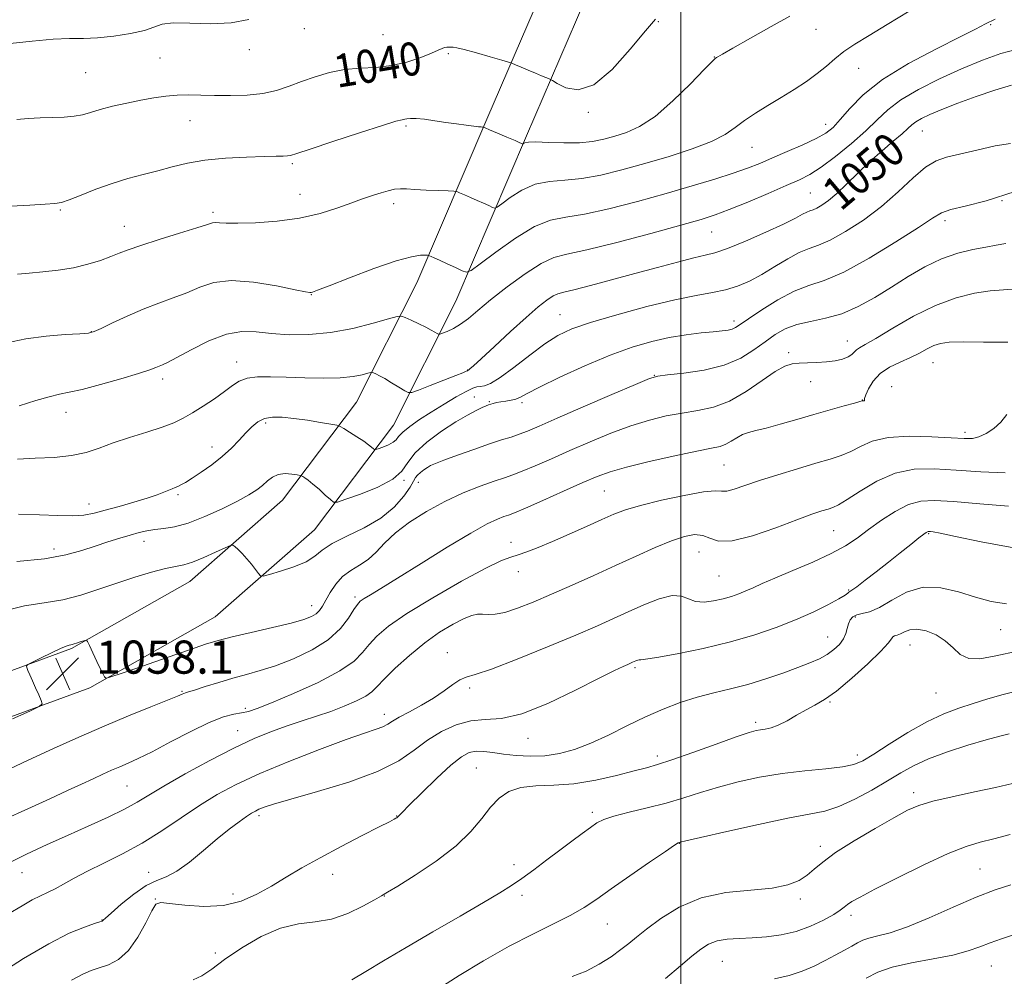
# Model space of a CAD drawing. Extents: x 2119800 to 2122700, y 297300 to 300200.
# Drawn here: x 2121340 to 2121578, y 298036 to 298267 of the extents above; entities that cross this region are included whole.
import ezdxf

# ---------------------------------------------------------------- set-up
doc = ezdxf.new("R2010")
doc.units = 0
doc.header["$MEASUREMENT"] = 0
for name, color, linetype, lineweight in [('BREAKLINE DTM HARD', 7, 'Continuous', 0), ('CONTOUR INDEX', 41, 'Continuous', 13), ('CONTOUR INDEX LABEL', 244, 'Continuous', 0), ('CONTOUR INTERMEDIATE', 44, 'Continuous', 0), ('GRID LINE', 7, 'Continuous', 0), ('SPOT ELEVATION', 7, 'Continuous', 0), ('SPOT ELEVATION DTM', 2, 'Continuous', 13)]:
    doc.layers.add(name, color=color, linetype=linetype, lineweight=lineweight)
doc.styles.add('Style-WORKING', font='WORKING.shx')

# ---------------------------------------------------------------- blocks, each defined once
blk = doc.blocks.new('SPOT')
at = {"layer": 'SPOT ELEVATION'}
for p, q in [((-3.91, -3.91), (3.82, 3.81)), ((-1.65, 3.77), (1.72, -3.93))]:
    blk.add_line(p, q, dxfattribs=at)

msp = doc.modelspace()

# ---------------------------------------------------------------- linework, layer by layer
at = {"layer": 'BREAKLINE DTM HARD'}
for points in [[(2121250.52, 298056.3, 1057.26), (2121268.89, 298074.29, 1057.15), (2121290.66, 298090.54, 1057.15), (2121319.78, 298103.29, 1057.66), (2121352.87, 298115.44, 1058.17), (2121381.45, 298131.61, 1056.86), (2121403.83, 298151.26, 1054.99), (2121421.7, 298174.93, 1051.07), (2121436.21, 298203.76, 1046.86), (2121453.12, 298243.35, 1041.75), (2121471.18, 298285.21, 1036.35)], [(2121257.8, 298048.87, 1057.26), (2121275.67, 298066.37, 1057.15), (2121295.92, 298081.49, 1057.15), (2121323.66, 298093.64, 1057.66), (2121357.25, 298105.97, 1058.17), (2121387.51, 298123.09, 1056.86), (2121411.49, 298144.15, 1054.99), (2121430.57, 298169.41, 1051.07), (2121445.65, 298199.38, 1046.86), (2121462.68, 298239.25, 1041.75), (2121480.86, 298281.39, 1036.35)]]:
    msp.add_polyline3d(points, dxfattribs=at)
at = {"layer": 'CONTOUR INDEX', "flags": 128}
for points, elevation in [([(2121493.844, 298267.485), (2121491.425, 298264.682), (2121487.781, 298260.204), (2121483.378, 298255.3), (2121478.957, 298251.639), (2121475.152, 298250.411), (2121472.172, 298250.913), (2121470.122, 298251.968), (2121469.012, 298252.636), (2121468.474, 298252.933), (2121468.049, 298253.113), (2121467.351, 298253.39), (2121466.297, 298253.815), (2121464.88, 298254.4), (2121463.156, 298255.127), (2121461.425, 298255.865), (2121460.05, 298256.454), (2121459.209, 298256.803), (2121458.353, 298257.091), (2121456.747, 298257.563), (2121453.939, 298258.378), (2121450.603, 298259.332), (2121447.693, 298260.131), (2121445.922, 298260.558), (2121445.04, 298260.697), (2121444.552, 298260.708), (2121444.054, 298260.716), (2121443.503, 298260.704), (2121442.943, 298260.621), (2121442.348, 298260.408), (2121441.416, 298259.986), (2121439.773, 298259.266), (2121437.166, 298258.229), (2121433.829, 298257.119), (2121430.115, 298256.249), (2121426.325, 298255.823), (2121422.545, 298255.613), (2121418.809, 298255.282), (2121415.157, 298254.575), (2121411.661, 298253.566), (2121408.401, 298252.407), (2121405.394, 298251.248), (2121402.391, 298250.229), (2121399.082, 298249.484), (2121395.273, 298249.105), (2121391.249, 298249.005), (2121387.413, 298249.056), (2121384.068, 298249.14), (2121381.117, 298249.179), (2121378.363, 298249.109), (2121375.619, 298248.876), (2121372.747, 298248.476), (2121369.618, 298247.913), (2121366.194, 298247.206), (2121362.785, 298246.425), (2121359.793, 298245.651), (2121357.476, 298244.959), (2121355.53, 298244.4), (2121353.511, 298244.018), (2121351.077, 298243.831), (2121348.293, 298243.751), (2121345.329, 298243.663), (2121342.365, 298243.483), (2121339.624, 298243.237)], 1040), ([(2121579.798, 298251.562), (2121575.787, 298250.357), (2121571.309, 298248.813), (2121566.851, 298247.159), (2121562.968, 298245.633), (2121560.082, 298244.418), (2121558.086, 298243.47), (2121556.741, 298242.688), (2121555.78, 298241.952), (2121554.807, 298241.058), (2121553.4, 298239.787), (2121551.256, 298237.974), (2121548.563, 298235.696), (2121545.627, 298233.087), (2121542.728, 298230.31), (2121540.018, 298227.628), (2121537.616, 298225.332), (2121535.62, 298223.646), (2121534.025, 298222.516), (2121532.8, 298221.823), (2121531.891, 298221.436), (2121531.147, 298221.181), (2121530.391, 298220.872), (2121529.39, 298220.332), (2121527.696, 298219.415), (2121524.803, 298217.982), (2121520.48, 298216.002), (2121515.58, 298213.876), (2121511.23, 298212.111), (2121508.198, 298211.055), (2121505.821, 298210.428), (2121503.077, 298209.792), (2121499.182, 298208.802), (2121494.305, 298207.497), (2121488.854, 298206.009), (2121483.274, 298204.483), (2121478.17, 298203.106), (2121474.183, 298202.079), (2121471.727, 298201.512), (2121470.296, 298201.144), (2121469.152, 298200.625), (2121467.653, 298199.632), (2121465.527, 298197.959), (2121462.596, 298195.432), (2121458.849, 298192.04), (2121454.959, 298188.444), (2121451.764, 298185.469), (2121449.886, 298183.729), (2121449.056, 298182.978), (2121448.788, 298182.756), (2121448.665, 298182.675), (2121448.566, 298182.623), (2121448.438, 298182.558), (2121448.168, 298182.422), (2121447.382, 298182.078), (2121445.645, 298181.374), (2121442.751, 298180.242), (2121439.425, 298178.957), (2121436.624, 298177.88), (2121435.02, 298177.305), (2121434.158, 298177.262), (2121433.3, 298177.713), (2121431.897, 298178.584), (2121430.16, 298179.649), (2121428.49, 298180.643), (2121427.21, 298181.36), (2121426.332, 298181.813), (2121425.788, 298182.072), (2121425.469, 298182.191), (2121425.105, 298182.163), (2121424.383, 298181.96), (2121423.022, 298181.59), (2121420.857, 298181.171), (2121417.753, 298180.854), (2121413.698, 298180.751), (2121409.159, 298180.815), (2121404.727, 298180.964), (2121400.89, 298181.101), (2121397.737, 298181.091), (2121395.258, 298180.787), (2121393.37, 298180.074), (2121391.698, 298178.966), (2121389.796, 298177.511), (2121387.357, 298175.787), (2121384.639, 298173.995), (2121382.044, 298172.368), (2121379.814, 298171.068), (2121377.566, 298169.976), (2121374.759, 298168.904), (2121371.051, 298167.707), (2121366.883, 298166.417), (2121362.895, 298165.111), (2121359.521, 298163.872), (2121356.381, 298162.81), (2121352.889, 298162.042), (2121348.66, 298161.631), (2121344.103, 298161.422), (2121339.827, 298161.206)], 1050), ([(2121578.946, 298189.462), (2121573.063, 298189.487), (2121568.119, 298189.547), (2121564.782, 298189.463), (2121562.65, 298189.17), (2121561.053, 298188.629), (2121559.419, 298187.824), (2121557.564, 298186.832), (2121555.403, 298185.751), (2121552.92, 298184.639), (2121550.384, 298183.399), (2121548.132, 298181.893), (2121546.437, 298180.068), (2121545.294, 298178.216), (2121544.633, 298176.714), (2121544.364, 298175.836), (2121544.326, 298175.456), (2121544.337, 298175.346), (2121544.26, 298175.314), (2121544.113, 298175.304), (2121543.959, 298175.296), (2121543.778, 298175.257), (2121543.224, 298175.099), (2121541.87, 298174.719), (2121539.413, 298174.045), (2121536.053, 298173.117), (2121532.118, 298172.004), (2121527.948, 298170.792), (2121523.957, 298169.636), (2121520.575, 298168.707), (2121518.102, 298168.107), (2121516.319, 298167.667), (2121514.877, 298167.148), (2121513.49, 298166.387), (2121512.125, 298165.526), (2121510.809, 298164.78), (2121509.438, 298164.283), (2121507.382, 298163.831), (2121503.877, 298163.137), (2121498.522, 298162.007), (2121492.367, 298160.632), (2121486.827, 298159.293), (2121482.879, 298158.171), (2121479.765, 298157.028), (2121476.295, 298155.523), (2121471.668, 298153.461), (2121466.66, 298151.233), (2121462.437, 298149.374), (2121459.839, 298148.271), (2121458.387, 298147.709), (2121457.27, 298147.324), (2121455.734, 298146.742), (2121453.223, 298145.556), (2121449.237, 298143.35), (2121443.576, 298139.929), (2121437.25, 298135.981), (2121431.569, 298132.417), (2121427.549, 298129.938), (2121425.019, 298128.412), (2121423.514, 298127.504), (2121422.587, 298126.864), (2121421.876, 298126.11), (2121421.041, 298124.848), (2121419.759, 298122.815), (2121417.778, 298120.267), (2121414.865, 298117.591), (2121410.931, 298115.122), (2121406.476, 298113.002), (2121402.146, 298111.321), (2121398.421, 298110.115), (2121395.104, 298109.192), (2121391.835, 298108.305), (2121388.394, 298107.282), (2121385.145, 298106.257), (2121382.593, 298105.437), (2121381.091, 298104.971), (2121380.371, 298104.758), (2121380.011, 298104.638), (2121379.56, 298104.441), (2121378.442, 298103.959), (2121376.049, 298102.975), (2121371.981, 298101.341), (2121366.658, 298099.186), (2121360.705, 298096.708), (2121354.64, 298094.074), (2121348.543, 298091.328), (2121342.386, 298088.483), (2121336.242, 298085.596)], 1060), ([(2121578.64, 298126.241), (2121574.889, 298126.834), (2121571.108, 298127.852), (2121567.01, 298129.141), (2121562.724, 298130.155), (2121558.483, 298130.255), (2121554.503, 298129.046), (2121550.938, 298127.128), (2121547.925, 298125.346), (2121545.561, 298124.336), (2121543.776, 298123.891), (2121542.461, 298123.592), (2121541.511, 298123.095), (2121540.858, 298122.36), (2121540.437, 298121.419), (2121540.163, 298120.308), (2121539.847, 298119.077), (2121539.277, 298117.78), (2121538.292, 298116.47), (2121536.934, 298115.205), (2121535.298, 298114.043), (2121533.424, 298113.009), (2121531.147, 298111.995), (2121528.25, 298110.861), (2121524.607, 298109.521), (2121520.466, 298108.102), (2121516.166, 298106.788), (2121511.982, 298105.702), (2121507.912, 298104.725), (2121503.889, 298103.677), (2121499.848, 298102.403), (2121495.718, 298100.845), (2121491.432, 298098.967), (2121486.971, 298096.791), (2121482.501, 298094.56), (2121478.241, 298092.575), (2121474.342, 298091.078), (2121470.705, 298090.085), (2121467.166, 298089.556), (2121463.622, 298089.435), (2121460.214, 298089.608), (2121457.141, 298089.95), (2121454.552, 298090.331), (2121452.395, 298090.615), (2121450.566, 298090.665), (2121448.903, 298090.314), (2121447.022, 298089.282), (2121444.485, 298087.256), (2121441.068, 298084.131), (2121437.422, 298080.621), (2121434.416, 298077.647), (2121432.69, 298075.896), (2121431.968, 298075.128), (2121431.742, 298074.873), (2121431.588, 298074.731), (2121431.401, 298074.6), (2121431.157, 298074.451), (2121430.732, 298074.209), (2121429.609, 298073.616), (2121427.172, 298072.367), (2121423.066, 298070.281), (2121417.982, 298067.663), (2121412.868, 298064.941), (2121408.466, 298062.457), (2121404.665, 298060.206), (2121401.146, 298058.096), (2121397.606, 298056.098), (2121393.817, 298054.436), (2121389.568, 298053.396), (2121384.817, 298053.154), (2121380.21, 298053.446), (2121376.558, 298053.9), (2121374.409, 298054.128), (2121373.235, 298053.691), (2121372.241, 298052.135), (2121370.79, 298049.241), (2121368.867, 298045.721), (2121366.618, 298042.522), (2121364.193, 298040.37), (2121361.779, 298039.102), (2121359.568, 298038.336), (2121357.632, 298037.693), (2121355.56, 298036.809), (2121352.821, 298035.324)], 1070), ([(2121579.531, 298070.578), (2121575.528, 298069.535), (2121572.219, 298068.706), (2121568.872, 298067.677), (2121564.545, 298065.948), (2121558.686, 298063.233), (2121552.306, 298060.094), (2121546.808, 298057.304), (2121543.245, 298055.448), (2121541.278, 298054.352), (2121540.222, 298053.651), (2121539.438, 298053.017), (2121538.468, 298052.264), (2121536.903, 298051.244), (2121534.453, 298049.881), (2121531.315, 298048.407), (2121527.805, 298047.129), (2121524.203, 298046.28), (2121520.643, 298045.802), (2121517.222, 298045.564), (2121514.037, 298045.43), (2121511.175, 298045.241), (2121508.723, 298044.834), (2121506.692, 298044.063), (2121504.793, 298042.848), (2121502.661, 298041.124), (2121499.934, 298038.816), (2121496.248, 298035.795)], 1080)]:
    msp.add_lwpolyline(points, dxfattribs=dict(at, elevation=elevation))
at = {"layer": 'CONTOUR INTERMEDIATE', "flags": 128}
for points, elevation in [([(2121575.859, 298267.486), (2121573.543, 298266.337), (2121571.115, 298265.076), (2121567.409, 298263.194), (2121561.692, 298260.336), (2121554.976, 298256.773), (2121548.707, 298252.931), (2121544.013, 298249.206), (2121540.758, 298245.881), (2121538.486, 298243.208), (2121536.73, 298241.329), (2121534.961, 298239.944), (2121532.637, 298238.642), (2121529.407, 298237.117), (2121525.691, 298235.478), (2121522.1, 298233.938), (2121519.039, 298232.643), (2121516.093, 298231.478), (2121512.643, 298230.259), (2121508.192, 298228.84), (2121502.744, 298227.209), (2121496.425, 298225.39), (2121489.48, 298223.453), (2121482.623, 298221.667), (2121476.688, 298220.347), (2121472.208, 298219.623), (2121468.522, 298218.894), (2121464.669, 298217.371), (2121460.021, 298214.573), (2121455.283, 298211.227), (2121451.49, 298208.365), (2121449.349, 298206.787), (2121448.239, 298206.354), (2121447.208, 298206.697), (2121445.55, 298207.466), (2121443.542, 298208.395), (2121441.705, 298209.241), (2121440.447, 298209.813), (2121439.71, 298210.141), (2121439.324, 298210.308), (2121439.106, 298210.39), (2121438.828, 298210.428), (2121438.253, 298210.453), (2121437.1, 298210.436), (2121434.921, 298210.093), (2121431.226, 298209.08), (2121425.854, 298207.217), (2121419.967, 298205), (2121415.055, 298203.089), (2121412.228, 298201.984), (2121411.054, 298201.533), (2121410.719, 298201.422), (2121410.418, 298201.416), (2121409.377, 298201.596), (2121406.833, 298202.123), (2121402.351, 298203.043), (2121396.821, 298203.956), (2121391.467, 298204.346), (2121387.214, 298203.854), (2121383.808, 298202.732), (2121380.7, 298201.385), (2121377.434, 298200.123), (2121373.927, 298198.868), (2121370.189, 298197.446), (2121366.312, 298195.771), (2121362.736, 298194.095), (2121359.982, 298192.755), (2121358.313, 298191.994), (2121356.956, 298191.659), (2121354.879, 298191.502), (2121351.341, 298191.298), (2121346.766, 298190.916), (2121341.868, 298190.25), (2121337.274, 298189.263)], 1046), ([(2121526.291, 298268.196), (2121521.789, 298265.72), (2121516.765, 298262.887), (2121512.514, 298260.462), (2121510.008, 298259.022), (2121508.91, 298258.382), (2121508.558, 298258.169), (2121508.298, 298257.969), (2121507.526, 298257.207), (2121505.651, 298255.271), (2121502.311, 298251.832), (2121498.083, 298247.703), (2121493.774, 298243.984), (2121490.029, 298241.511), (2121486.836, 298240.069), (2121484.02, 298239.18), (2121481.385, 298238.462), (2121478.642, 298237.905), (2121475.483, 298237.594), (2121471.768, 298237.569), (2121468.038, 298237.697), (2121465.001, 298237.801), (2121463.176, 298237.75), (2121462.326, 298237.596), (2121462.022, 298237.433), (2121461.896, 298237.34), (2121461.831, 298237.315), (2121461.77, 298237.335), (2121461.617, 298237.404), (2121461.11, 298237.626), (2121459.947, 298238.128), (2121457.984, 298238.971), (2121455.719, 298239.943), (2121453.808, 298240.763), (2121452.734, 298241.221), (2121452.287, 298241.391), (2121452.084, 298241.421), (2121451.775, 298241.437), (2121451.134, 298241.494), (2121449.973, 298241.625), (2121448.165, 298241.856), (2121445.852, 298242.171), (2121443.242, 298242.544), (2121440.556, 298242.941), (2121438.062, 298243.286), (2121436.043, 298243.495), (2121434.693, 298243.514), (2121433.86, 298243.413), (2121433.309, 298243.291), (2121432.688, 298243.174), (2121431.195, 298242.794), (2121427.912, 298241.808), (2121422.38, 298240.031), (2121415.96, 298237.922), (2121410.471, 298236.096), (2121407.258, 298235.018), (2121405.773, 298234.557), (2121404.993, 298234.427), (2121403.996, 298234.387), (2121402.259, 298234.357), (2121399.36, 298234.3), (2121395.083, 298234.172), (2121390.049, 298233.905), (2121385.09, 298233.425), (2121380.839, 298232.692), (2121377.151, 298231.791), (2121373.683, 298230.843), (2121370.15, 298229.924), (2121366.481, 298228.947), (2121362.662, 298227.784), (2121358.759, 298226.377), (2121355.153, 298224.957), (2121352.307, 298223.827), (2121350.442, 298223.202), (2121348.827, 298222.934), (2121346.493, 298222.784), (2121342.776, 298222.565), (2121338.244, 298222.292)], 1042), ([(2121555.136, 298269.427), (2121549.802, 298266.168), (2121545.442, 298263.547), (2121542.022, 298261.455), (2121539.329, 298259.64), (2121537.134, 298257.886), (2121535.115, 298256.12), (2121532.93, 298254.307), (2121530.318, 298252.423), (2121527.354, 298250.493), (2121524.195, 298248.558), (2121521.005, 298246.653), (2121517.981, 298244.799), (2121515.326, 298243.015), (2121513.088, 298241.304), (2121510.693, 298239.62), (2121507.408, 298237.901), (2121502.739, 298236.113), (2121497.135, 298234.316), (2121491.278, 298232.598), (2121485.745, 298231.05), (2121480.671, 298229.798), (2121476.085, 298228.97), (2121471.988, 298228.596), (2121468.28, 298228.295), (2121464.835, 298227.586), (2121461.599, 298226.162), (2121458.805, 298224.411), (2121456.756, 298222.899), (2121455.622, 298222.064), (2121455.035, 298221.835), (2121454.489, 298222.016), (2121453.583, 298222.435), (2121452.326, 298223.01), (2121450.826, 298223.684), (2121449.215, 298224.392), (2121447.715, 298225.042), (2121446.566, 298225.536), (2121445.869, 298225.807), (2121445.152, 298225.925), (2121443.799, 298225.989), (2121441.417, 298226.08), (2121438.503, 298226.203), (2121435.773, 298226.342), (2121433.76, 298226.469), (2121432.256, 298226.511), (2121430.869, 298226.384), (2121429.3, 298226.036), (2121427.626, 298225.546), (2121426.019, 298225.024), (2121424.545, 298224.535), (2121422.862, 298223.953), (2121420.519, 298223.104), (2121417.177, 298221.895), (2121412.919, 298220.553), (2121407.934, 298219.388), (2121402.504, 298218.639), (2121397.278, 298218.265), (2121392.996, 298218.158), (2121390.194, 298218.209), (2121388.584, 298218.313), (2121387.674, 298218.366), (2121386.932, 298218.261), (2121385.664, 298217.866), (2121383.137, 298217.048), (2121378.947, 298215.749), (2121374.007, 298214.226), (2121369.559, 298212.811), (2121366.504, 298211.748), (2121364.383, 298210.921), (2121362.393, 298210.126), (2121359.887, 298209.215), (2121356.839, 298208.273), (2121353.376, 298207.44), (2121349.656, 298206.826), (2121345.963, 298206.404), (2121342.61, 298206.116), (2121339.836, 298205.91)], 1044), ([(2121395.649, 298267.404), (2121391.376, 298266.577), (2121386.41, 298266.374), (2121381.454, 298266.519), (2121377.373, 298266.58), (2121374.715, 298266.229), (2121372.759, 298265.554), (2121370.469, 298264.744), (2121367.099, 298263.973), (2121363.079, 298263.346), (2121359.13, 298262.951), (2121355.734, 298262.824), (2121352.402, 298262.79), (2121348.406, 298262.622), (2121343.333, 298262.167), (2121338.027, 298261.562)], 1038), ([(2121580.921, 298260.142), (2121577.239, 298259.193), (2121572.777, 298257.593), (2121567.751, 298255.501), (2121562.437, 298253.081), (2121557.351, 298250.512), (2121553.074, 298247.978), (2121549.953, 298245.592), (2121547.42, 298243.176), (2121544.675, 298240.486), (2121541.167, 298237.399), (2121537.33, 298234.303), (2121533.848, 298231.709), (2121531.145, 298229.952), (2121528.626, 298228.653), (2121525.439, 298227.257), (2121521.039, 298225.376), (2121516.116, 298223.294), (2121511.669, 298221.465), (2121508.281, 298220.181), (2121504.888, 298219.1), (2121500.012, 298217.719), (2121492.752, 298215.719), (2121484.517, 298213.52), (2121477.291, 298211.723), (2121472.493, 298210.7), (2121469.282, 298209.888), (2121466.251, 298208.494), (2121462.358, 298205.972), (2121458.022, 298202.784), (2121454.026, 298199.639), (2121450.966, 298197.108), (2121448.674, 298195.201), (2121446.793, 298193.789), (2121445.053, 298192.757), (2121443.539, 298192.041), (2121442.424, 298191.594), (2121441.806, 298191.371), (2121441.48, 298191.351), (2121441.166, 298191.514), (2121440.62, 298191.847), (2121439.729, 298192.354), (2121438.418, 298193.043), (2121436.691, 298193.888), (2121434.888, 298194.741), (2121433.428, 298195.421), (2121432.514, 298195.764), (2121431.47, 298195.681), (2121429.399, 298195.102), (2121425.679, 298194.032), (2121420.766, 298192.79), (2121415.391, 298191.772), (2121410.184, 298191.281), (2121405.383, 298191.257), (2121401.129, 298191.545), (2121397.458, 298191.942), (2121393.999, 298192.047), (2121390.276, 298191.409), (2121386.019, 298189.769), (2121381.767, 298187.638), (2121378.263, 298185.723), (2121376.04, 298184.555), (2121374.799, 298183.98), (2121374.026, 298183.67), (2121373.199, 298183.329), (2121371.733, 298182.786), (2121369.031, 298181.904), (2121364.789, 298180.625), (2121359.873, 298179.222), (2121355.445, 298178.049), (2121352.324, 298177.343), (2121349.97, 298176.872), (2121347.504, 298176.287), (2121344.239, 298175.328), (2121340.256, 298174.095)], 1048), ([(2121579.579, 298237.454), (2121575.903, 298236.839), (2121571.451, 298235.856), (2121567.264, 298234.884), (2121564.099, 298234.15), (2121561.589, 298233.271), (2121559.086, 298231.713), (2121556.064, 298229.114), (2121552.484, 298225.797), (2121548.43, 298222.258), (2121544.054, 298218.95), (2121539.77, 298216.154), (2121536.062, 298214.104), (2121533.241, 298212.903), (2121530.931, 298212.11), (2121528.581, 298211.15), (2121525.781, 298209.607), (2121522.669, 298207.699), (2121519.522, 298205.801), (2121516.545, 298204.222), (2121513.67, 298202.998), (2121510.755, 298202.096), (2121507.593, 298201.436), (2121503.694, 298200.737), (2121498.501, 298199.671), (2121491.772, 298198.029), (2121484.547, 298196.077), (2121478.18, 298194.201), (2121473.635, 298192.647), (2121470.297, 298191.092), (2121467.16, 298189.073), (2121463.493, 298186.325), (2121459.673, 298183.367), (2121456.356, 298180.918), (2121454.032, 298179.51), (2121452.54, 298178.926), (2121451.553, 298178.764), (2121450.737, 298178.652), (2121449.725, 298178.332), (2121448.142, 298177.579), (2121445.742, 298176.244), (2121442.804, 298174.497), (2121439.735, 298172.587), (2121436.906, 298170.737), (2121434.542, 298169.073), (2121432.829, 298167.696), (2121431.846, 298166.669), (2121431.233, 298165.901), (2121430.519, 298165.263), (2121429.377, 298164.659), (2121428.052, 298164.123), (2121426.932, 298163.725), (2121426.295, 298163.519), (2121425.987, 298163.512), (2121425.74, 298163.698), (2121425.317, 298164.078), (2121424.576, 298164.677), (2121423.401, 298165.525), (2121421.768, 298166.606), (2121420.019, 298167.719), (2121418.588, 298168.613), (2121417.722, 298169.119), (2121416.925, 298169.387), (2121415.511, 298169.647), (2121413.015, 298170.069), (2121409.833, 298170.577), (2121406.579, 298171.037), (2121403.754, 298171.322), (2121401.405, 298171.333), (2121399.467, 298170.978), (2121397.854, 298170.193), (2121396.409, 298169.018), (2121394.956, 298167.517), (2121393.335, 298165.761), (2121391.457, 298163.834), (2121389.253, 298161.826), (2121386.725, 298159.839), (2121384.171, 298158.029), (2121381.961, 298156.568), (2121380.37, 298155.573), (2121379.29, 298154.957), (2121378.513, 298154.581), (2121377.848, 298154.313), (2121377.157, 298154.054), (2121376.318, 298153.715), (2121375.186, 298153.221), (2121373.546, 298152.561), (2121371.161, 298151.743), (2121367.936, 298150.789), (2121364.342, 298149.799), (2121360.991, 298148.892), (2121358.294, 298148.173), (2121355.859, 298147.693), (2121353.093, 298147.492), (2121349.52, 298147.57), (2121345.143, 298147.775), (2121340.084, 298147.913)], 1052), ([(2121580.711, 298225.866), (2121573.723, 298223.586), (2121568.621, 298222.302), (2121565.151, 298221.514), (2121562.884, 298220.722), (2121560.707, 298219.433), (2121557.331, 298217.156), (2121551.92, 298213.654), (2121545.444, 298209.716), (2121539.324, 298206.385), (2121534.612, 298204.383), (2121530.877, 298203.15), (2121527.321, 298201.804), (2121523.389, 298199.717), (2121519.502, 298197.274), (2121516.327, 298195.113), (2121514.329, 298193.722), (2121513.181, 298192.979), (2121512.354, 298192.612), (2121511.369, 298192.383), (2121509.938, 298192.193), (2121507.819, 298191.978), (2121504.855, 298191.675), (2121501.226, 298191.224), (2121497.196, 298190.564), (2121492.939, 298189.619), (2121488.268, 298188.25), (2121482.907, 298186.299), (2121476.8, 298183.73), (2121470.777, 298180.982), (2121465.892, 298178.619), (2121462.884, 298177.064), (2121461.246, 298176.184), (2121460.161, 298175.712), (2121458.975, 298175.413), (2121457.693, 298175.201), (2121456.485, 298175.024), (2121455.486, 298174.843), (2121454.695, 298174.659), (2121454.076, 298174.487), (2121453.561, 298174.32), (2121452.952, 298174.079), (2121452.019, 298173.663), (2121450.557, 298172.966), (2121448.463, 298171.855), (2121445.658, 298170.193), (2121442.195, 298167.923), (2121438.669, 298165.313), (2121435.806, 298162.711), (2121434.034, 298160.39), (2121432.589, 298158.308), (2121430.409, 298156.346), (2121426.812, 298154.442), (2121422.638, 298152.754), (2121419.108, 298151.498), (2121417.103, 298150.849), (2121416.13, 298150.828), (2121415.354, 298151.415), (2121414.139, 298152.539), (2121412.628, 298153.912), (2121411.164, 298155.19), (2121410.022, 298156.106), (2121409.222, 298156.68), (2121408.716, 298157.006), (2121408.416, 298157.175), (2121408.059, 298157.28), (2121407.337, 298157.41), (2121406.051, 298157.604), (2121404.427, 298157.707), (2121402.796, 298157.511), (2121401.408, 298156.876), (2121400.187, 298155.923), (2121398.971, 298154.838), (2121397.573, 298153.749), (2121395.683, 298152.546), (2121392.96, 298151.057), (2121389.236, 298149.209), (2121385.025, 298147.312), (2121381.013, 298145.772), (2121377.735, 298144.879), (2121375.128, 298144.458), (2121372.981, 298144.215), (2121371.077, 298143.904), (2121369.179, 298143.461), (2121367.046, 298142.87), (2121364.499, 298142.12), (2121361.622, 298141.227), (2121358.562, 298140.213), (2121355.34, 298139.12), (2121351.468, 298138.06), (2121346.332, 298137.164), (2121339.647, 298136.509)], 1054), ([(2121578.437, 298213.304), (2121576.138, 298212.897), (2121573.58, 298212.434), (2121570.447, 298211.828), (2121566.832, 298210.927), (2121562.932, 298209.563), (2121558.917, 298207.634), (2121554.859, 298205.295), (2121550.804, 298202.764), (2121546.79, 298200.265), (2121542.812, 298198.032), (2121538.857, 298196.302), (2121534.947, 298195.211), (2121531.246, 298194.486), (2121527.953, 298193.751), (2121525.188, 298192.7), (2121522.74, 298191.295), (2121520.318, 298189.569), (2121517.636, 298187.594), (2121514.425, 298185.615), (2121510.421, 298183.918), (2121505.574, 298182.721), (2121500.687, 298181.969), (2121496.776, 298181.537), (2121494.412, 298181.238), (2121492.39, 298180.64), (2121489.059, 298179.25), (2121483.339, 298176.783), (2121476.436, 298173.797), (2121470.128, 298171.059), (2121465.763, 298169.159), (2121462.973, 298167.972), (2121460.961, 298167.196), (2121459.01, 298166.548), (2121456.715, 298165.83), (2121453.753, 298164.866), (2121449.989, 298163.56), (2121446.053, 298162.143), (2121442.764, 298160.929), (2121440.713, 298160.142), (2121439.576, 298159.642), (2121438.799, 298159.202), (2121437.95, 298158.645), (2121437.085, 298158.002), (2121436.382, 298157.358), (2121435.93, 298156.728), (2121435.463, 298155.858), (2121434.626, 298154.424), (2121433.109, 298152.23), (2121430.785, 298149.587), (2121427.574, 298146.928), (2121423.541, 298144.603), (2121419.344, 298142.608), (2121415.788, 298140.852), (2121413.401, 298139.255), (2121411.597, 298137.787), (2121409.512, 298136.429), (2121406.568, 298135.182), (2121403.332, 298134.126), (2121400.653, 298133.362), (2121399.145, 298132.977), (2121398.455, 298133.024), (2121397.993, 298133.542), (2121397.284, 298134.528), (2121396.324, 298135.806), (2121395.224, 298137.155), (2121394.1, 298138.381), (2121393.089, 298139.387), (2121392.33, 298140.102), (2121391.85, 298140.454), (2121391.23, 298140.374), (2121389.939, 298139.793), (2121387.644, 298138.717), (2121384.809, 298137.447), (2121382.094, 298136.356), (2121379.949, 298135.704), (2121377.966, 298135.279), (2121375.526, 298134.753), (2121372.175, 298133.87), (2121368.134, 298132.668), (2121363.789, 298131.256), (2121359.452, 298129.759), (2121355.133, 298128.356), (2121350.769, 298127.244), (2121346.278, 298126.504), (2121341.516, 298125.756), (2121336.324, 298124.506)], 1056), ([(2121581.09, 298202.332), (2121577.907, 298202.083), (2121574.684, 298201.818), (2121570.879, 298201.257), (2121566.451, 298200.172), (2121561.485, 298198.343), (2121556.173, 298195.708), (2121551.125, 298192.813), (2121547.056, 298190.357), (2121544.477, 298188.853), (2121543.082, 298188.069), (2121542.363, 298187.583), (2121541.854, 298187.057), (2121541.276, 298186.474), (2121540.392, 298185.898), (2121539.027, 298185.388), (2121537.237, 298184.975), (2121535.134, 298184.685), (2121532.85, 298184.527), (2121530.585, 298184.453), (2121528.553, 298184.397), (2121526.853, 298184.247), (2121525.1, 298183.697), (2121522.79, 298182.393), (2121519.578, 298180.159), (2121515.741, 298177.531), (2121511.711, 298175.222), (2121507.831, 298173.761), (2121504.075, 298172.932), (2121500.326, 298172.337), (2121496.467, 298171.623), (2121492.379, 298170.636), (2121487.943, 298169.272), (2121483.109, 298167.477), (2121478.101, 298165.412), (2121473.211, 298163.291), (2121468.715, 298161.31), (2121464.816, 298159.602), (2121461.699, 298158.285), (2121459.403, 298157.401), (2121457.377, 298156.707), (2121454.926, 298155.882), (2121451.534, 298154.666), (2121447.416, 298153.025), (2121442.965, 298150.984), (2121438.56, 298148.593), (2121434.504, 298146.005), (2121431.08, 298143.399), (2121428.463, 298140.944), (2121426.383, 298138.758), (2121424.455, 298136.951), (2121422.393, 298135.555), (2121420.288, 298134.309), (2121418.326, 298132.875), (2121416.659, 298131.032), (2121415.303, 298129.009), (2121414.238, 298127.15), (2121413.422, 298125.72), (2121412.702, 298124.667), (2121411.905, 298123.862), (2121410.801, 298123.175), (2121408.958, 298122.472), (2121405.892, 298121.617), (2121401.383, 298120.532), (2121396.269, 298119.354), (2121391.654, 298118.275), (2121388.252, 298117.399), (2121385.233, 298116.478), (2121381.378, 298115.174), (2121375.929, 298113.296), (2121369.973, 298111.237), (2121365.057, 298109.535), (2121362.322, 298108.597), (2121361.282, 298108.296), (2121361.046, 298108.376), (2121360.857, 298108.659), (2121360.498, 298109.288), (2121359.886, 298110.487), (2121358.994, 298112.346), (2121358.019, 298114.428), (2121357.214, 298116.165), (2121356.749, 298117.126), (2121356.461, 298117.446), (2121356.102, 298117.397), (2121355.495, 298117.217), (2121354.745, 298116.991), (2121354.027, 298116.768), (2121353.475, 298116.588), (2121353.058, 298116.455), (2121352.705, 298116.365), (2121352.302, 298116.281), (2121351.57, 298116.044), (2121350.189, 298115.461), (2121348.005, 298114.433), (2121345.538, 298113.227), (2121343.474, 298112.203), (2121342.332, 298111.611), (2121341.964, 298111.261), (2121342.056, 298110.854), (2121342.345, 298110.14), (2121342.791, 298109.073), (2121343.404, 298107.657), (2121344.169, 298105.955), (2121344.946, 298104.257), (2121345.567, 298102.912), (2121345.788, 298102.117), (2121345.065, 298101.457), (2121342.778, 298100.368), (2121338.636, 298098.482)], 1058), ([(2121578.683, 298172.006), (2121577.243, 298170.17), (2121575.532, 298168.6), (2121573.688, 298167.393), (2121571.942, 298166.592), (2121570.366, 298166.215), (2121568.383, 298166.174), (2121565.258, 298166.353), (2121560.564, 298166.616), (2121555.116, 298166.723), (2121550.038, 298166.413), (2121546.184, 298165.524), (2121543.332, 298164.295), (2121540.988, 298163.068), (2121538.679, 298162.086), (2121536.001, 298161.209), (2121532.57, 298160.201), (2121528.187, 298158.899), (2121523.403, 298157.435), (2121518.956, 298156.013), (2121515.437, 298154.82), (2121512.856, 298153.955), (2121511.077, 298153.5), (2121509.826, 298153.457), (2121508.277, 298153.511), (2121505.465, 298153.269), (2121500.812, 298152.457), (2121495.281, 298151.274), (2121490.22, 298150.038), (2121486.592, 298148.972), (2121483.817, 298147.92), (2121480.928, 298146.631), (2121477.221, 298144.947), (2121473.04, 298143.069), (2121468.991, 298141.289), (2121465.569, 298139.847), (2121462.823, 298138.775), (2121460.691, 298138.051), (2121458.945, 298137.549), (2121456.705, 298136.717), (2121452.927, 298134.899), (2121447.008, 298131.694), (2121440.108, 298127.728), (2121433.828, 298123.882), (2121429.399, 298120.839), (2121426.565, 298118.474), (2121424.698, 298116.463), (2121423.135, 298114.509), (2121421.067, 298112.421), (2121417.647, 298110.035), (2121412.414, 298107.295), (2121406.438, 298104.574), (2121401.176, 298102.352), (2121397.701, 298100.976), (2121395.564, 298100.264), (2121393.934, 298099.905), (2121392.069, 298099.576), (2121389.572, 298098.933), (2121386.133, 298097.624), (2121381.637, 298095.457), (2121376.745, 298092.891), (2121372.311, 298090.545), (2121368.976, 298088.888), (2121366.515, 298087.777), (2121364.492, 298086.92), (2121362.519, 298086.062), (2121360.418, 298085.112), (2121358.064, 298084.019), (2121355.307, 298082.723), (2121351.905, 298081.136), (2121347.592, 298079.161), (2121342.28, 298076.768), (2121336.592, 298074.194)], 1062), ([(2121578.303, 298157.903), (2121572.39, 298158.153), (2121566.492, 298158.57), (2121561.164, 298158.88), (2121556.327, 298158.741), (2121551.747, 298157.797), (2121547.295, 298155.87), (2121543.277, 298153.502), (2121540.107, 298151.417), (2121538.038, 298150.155), (2121536.687, 298149.524), (2121535.512, 298149.15), (2121533.985, 298148.684), (2121531.634, 298147.892), (2121528, 298146.563), (2121522.908, 298144.643), (2121517.301, 298142.702), (2121512.404, 298141.462), (2121509.111, 298141.41), (2121506.989, 298142.087), (2121505.277, 298142.797), (2121503.315, 298142.966), (2121500.84, 298142.502), (2121497.692, 298141.438), (2121493.771, 298139.825), (2121489.21, 298137.798), (2121484.2, 298135.511), (2121478.947, 298133.117), (2121473.709, 298130.754), (2121468.759, 298128.559), (2121464.335, 298126.662), (2121460.551, 298125.17), (2121457.488, 298124.183), (2121455.178, 298123.746), (2121453.457, 298123.683), (2121452.112, 298123.761), (2121450.909, 298123.758), (2121449.53, 298123.477), (2121447.639, 298122.733), (2121444.996, 298121.375), (2121441.746, 298119.399), (2121438.134, 298116.837), (2121434.431, 298113.799), (2121431.03, 298110.712), (2121428.354, 298108.079), (2121426.639, 298106.258), (2121425.379, 298105.012), (2121423.887, 298103.957), (2121421.631, 298102.789), (2121418.727, 298101.529), (2121415.449, 298100.28), (2121412.029, 298099.112), (2121408.514, 298097.974), (2121404.91, 298096.782), (2121401.162, 298095.431), (2121396.99, 298093.715), (2121392.056, 298091.404), (2121386.24, 298088.404), (2121380.294, 298085.158), (2121375.189, 298082.243), (2121371.563, 298080.067), (2121368.735, 298078.364), (2121365.693, 298076.696), (2121361.673, 298074.73), (2121356.917, 298072.537), (2121351.913, 298070.291), (2121347.011, 298068.095), (2121342.001, 298065.767), (2121336.535, 298063.059)], 1064), ([(2121579.097, 298149.839), (2121572.146, 298150.438), (2121565.852, 298150.939), (2121561.263, 298151.228), (2121557.912, 298151.081), (2121554.951, 298150.248), (2121551.731, 298148.591), (2121548.391, 298146.423), (2121545.268, 298144.169), (2121542.54, 298142.151), (2121539.759, 298140.284), (2121536.314, 298138.377), (2121531.849, 298136.315), (2121527.014, 298134.269), (2121522.707, 298132.482), (2121519.599, 298131.135), (2121517.431, 298130.145), (2121515.711, 298129.368), (2121514.019, 298128.681), (2121512.199, 298128.052), (2121510.166, 298127.47), (2121507.893, 298126.96), (2121505.589, 298126.679), (2121503.522, 298126.82), (2121501.828, 298127.444), (2121500.117, 298128.11), (2121497.869, 298128.244), (2121494.733, 298127.445), (2121491.039, 298125.982), (2121487.289, 298124.294), (2121483.761, 298122.688), (2121479.832, 298120.947), (2121474.654, 298118.722), (2121467.79, 298115.844), (2121460.443, 298112.851), (2121454.228, 298110.464), (2121450.316, 298109.171), (2121448.119, 298108.542), (2121446.604, 298107.917), (2121444.906, 298106.786), (2121442.816, 298105.231), (2121440.287, 298103.483), (2121437.364, 298101.755), (2121434.44, 298100.177), (2121431.998, 298098.862), (2121430.36, 298097.883), (2121429.203, 298097.158), (2121428.048, 298096.568), (2121426.391, 298095.956), (2121423.641, 298095.031), (2121419.188, 298093.466), (2121412.747, 298091.067), (2121405.336, 298088.171), (2121398.3, 298085.248), (2121392.644, 298082.638), (2121388.028, 298080.174), (2121383.771, 298077.556), (2121379.326, 298074.587), (2121374.666, 298071.463), (2121369.899, 298068.483), (2121365.158, 298065.879), (2121360.683, 298063.641), (2121356.742, 298061.693), (2121353.532, 298059.983), (2121350.963, 298058.534), (2121348.874, 298057.389), (2121347.088, 298056.539), (2121345.347, 298055.756), (2121343.378, 298054.759), (2121340.906, 298053.311), (2121337.647, 298051.344)], 1066), ([(2121580.406, 298139.753), (2121572.53, 298141.2), (2121566.267, 298142.541), (2121562.568, 298143.324), (2121560.88, 298143.638), (2121560.269, 298143.712), (2121559.949, 298143.732), (2121559.715, 298143.722), (2121559.508, 298143.664), (2121559.233, 298143.508), (2121558.648, 298143.077), (2121557.474, 298142.16), (2121555.524, 298140.618), (2121552.972, 298138.598), (2121550.085, 298136.319), (2121547.141, 298134.01), (2121544.48, 298131.941), (2121542.452, 298130.391), (2121541.294, 298129.544), (2121540.781, 298129.196), (2121540.57, 298129.045), (2121540.313, 298128.817), (2121539.622, 298128.331), (2121538.102, 298127.433), (2121535.473, 298126.031), (2121531.906, 298124.275), (2121527.688, 298122.376), (2121523.031, 298120.513), (2121517.841, 298118.733), (2121511.95, 298117.051), (2121505.405, 298115.501), (2121499.111, 298114.203), (2121494.189, 298113.301), (2121491.428, 298112.876), (2121490.291, 298112.767), (2121489.905, 298112.756), (2121489.557, 298112.667), (2121489.147, 298112.505), (2121488.73, 298112.317), (2121488.332, 298112.136), (2121487.855, 298111.926), (2121487.17, 298111.633), (2121486.061, 298111.151), (2121483.966, 298110.16), (2121480.237, 298108.284), (2121474.551, 298105.375), (2121467.9, 298102.185), (2121461.603, 298099.692), (2121456.653, 298098.571), (2121452.756, 298098.285), (2121449.288, 298097.996), (2121445.763, 298097.034), (2121442.221, 298095.414), (2121438.836, 298093.319), (2121435.609, 298090.921), (2121431.859, 298088.349), (2121426.732, 298085.722), (2121419.793, 298083.173), (2121412.268, 298080.889), (2121405.802, 298079.072), (2121401.627, 298077.856), (2121399.338, 298077.109), (2121398.121, 298076.628), (2121397.247, 298076.217), (2121396.339, 298075.69), (2121395.106, 298074.865), (2121393.314, 298073.587), (2121390.952, 298071.8), (2121388.068, 298069.474), (2121384.763, 298066.679), (2121381.369, 298063.883), (2121378.276, 298061.655), (2121375.731, 298060.348), (2121373.422, 298059.441), (2121370.896, 298058.198), (2121367.882, 298056.122), (2121364.838, 298053.68), (2121362.4, 298051.581), (2121361.032, 298050.357), (2121360.494, 298049.844), (2121360.367, 298049.703), (2121360.241, 298049.628), (2121359.72, 298049.448), (2121358.411, 298049.027), (2121355.98, 298048.2), (2121352.312, 298046.686), (2121347.352, 298044.176), (2121341.232, 298040.56), (2121334.84, 298036.522)], 1068), ([(2121581.23, 298114.839), (2121576.003, 298113.716), (2121572.207, 298113.004), (2121569.477, 298113.04), (2121567.44, 298114.027), (2121565.696, 298115.621), (2121563.84, 298117.341), (2121561.593, 298118.771), (2121559.191, 298119.748), (2121556.997, 298120.171), (2121555.291, 298120.01), (2121554.016, 298119.512), (2121553.034, 298118.993), (2121552.23, 298118.687), (2121551.597, 298118.507), (2121551.153, 298118.283), (2121550.811, 298117.816), (2121550.064, 298116.779), (2121548.301, 298114.816), (2121545.16, 298111.771), (2121541.281, 298108.283), (2121537.556, 298105.194), (2121534.653, 298103.12), (2121532.357, 298101.771), (2121530.227, 298100.634), (2121527.939, 298099.328), (2121525.616, 298097.996), (2121523.495, 298096.913), (2121521.76, 298096.279), (2121520.371, 298095.983), (2121519.236, 298095.838), (2121518.149, 298095.646), (2121516.452, 298095.155), (2121513.373, 298094.102), (2121508.499, 298092.358), (2121502.852, 298090.329), (2121497.812, 298088.557), (2121494.335, 298087.422), (2121491.679, 298086.672), (2121488.682, 298085.892), (2121484.481, 298084.801), (2121479.427, 298083.636), (2121474.174, 298082.765), (2121469.287, 298082.421), (2121464.969, 298082.291), (2121461.336, 298081.926), (2121458.44, 298080.96), (2121456.082, 298079.357), (2121454.002, 298077.164), (2121451.898, 298074.438), (2121449.305, 298071.273), (2121445.721, 298067.77), (2121440.923, 298064.102), (2121435.831, 298060.71), (2121431.647, 298058.105), (2121429.182, 298056.598), (2121427.677, 298055.704), (2121425.98, 298054.737), (2121423.215, 298053.219), (2121419.602, 298051.498), (2121415.637, 298050.131), (2121411.695, 298049.459), (2121407.675, 298048.973), (2121403.352, 298047.948), (2121398.633, 298045.883), (2121393.944, 298043.158), (2121389.837, 298040.374), (2121386.706, 298038.051), (2121384.301, 298036.382), (2121382.209, 298035.478)], 1072), ([(2121582.094, 298105.432), (2121577.807, 298104.393), (2121574.068, 298103.309), (2121570.598, 298102.212), (2121567.133, 298101.085), (2121563.456, 298099.7), (2121559.364, 298097.781), (2121554.802, 298095.196), (2121550.303, 298092.395), (2121546.55, 298089.97), (2121543.947, 298088.368), (2121541.774, 298087.44), (2121539.035, 298086.886), (2121534.991, 298086.439), (2121529.943, 298085.944), (2121524.45, 298085.28), (2121519.005, 298084.357), (2121513.825, 298083.225), (2121509.056, 298081.969), (2121504.764, 298080.668), (2121500.679, 298079.373), (2121496.449, 298078.126), (2121491.886, 298076.967), (2121487.466, 298075.92), (2121483.831, 298075.004), (2121481.404, 298074.203), (2121479.736, 298073.356), (2121478.16, 298072.265), (2121476.137, 298070.779), (2121473.634, 298068.921), (2121470.749, 298066.76), (2121467.608, 298064.395), (2121464.462, 298062.042), (2121461.595, 298059.948), (2121459.099, 298058.229), (2121456.301, 298056.469), (2121452.342, 298054.122), (2121446.683, 298050.833), (2121440.084, 298047.008), (2121433.629, 298043.243), (2121428.202, 298040.031), (2121423.889, 298037.445), (2121420.577, 298035.454)], 1074), ([(2121579.292, 298094.837), (2121576.997, 298094.291), (2121573.68, 298093.403), (2121569.242, 298092.093), (2121564.328, 298090.5), (2121559.773, 298088.812), (2121556.16, 298087.162), (2121553.079, 298085.447), (2121549.869, 298083.505), (2121546.066, 298081.27), (2121541.981, 298079.058), (2121538.119, 298077.28), (2121534.723, 298076.194), (2121530.988, 298075.436), (2121525.847, 298074.488), (2121518.731, 298072.998), (2121511.056, 298071.286), (2121504.739, 298069.836), (2121501.194, 298069.013), (2121499.827, 298068.69), (2121499.543, 298068.618), (2121499.321, 298068.513), (2121498.442, 298067.952), (2121496.26, 298066.477), (2121492.416, 298063.828), (2121487.701, 298060.551), (2121483.194, 298057.389), (2121479.665, 298054.9), (2121476.653, 298052.903), (2121473.392, 298051.03), (2121469.266, 298048.954), (2121464.271, 298046.503), (2121458.555, 298043.547), (2121452.373, 298040.064), (2121446.423, 298036.48), (2121441.51, 298033.331)], 1076), ([(2121580.073, 298082.867), (2121575.976, 298081.914), (2121570.859, 298080.817), (2121565.471, 298079.66), (2121560.791, 298078.567), (2121557.449, 298077.574), (2121554.689, 298076.381), (2121551.407, 298074.603), (2121546.867, 298072.01), (2121541.805, 298069.008), (2121537.326, 298066.157), (2121534.239, 298063.894), (2121532.178, 298062.145), (2121530.479, 298060.711), (2121528.521, 298059.441), (2121525.844, 298058.378), (2121522.024, 298057.614), (2121516.842, 298057.139), (2121510.874, 298056.531), (2121504.894, 298055.264), (2121499.57, 298053.015), (2121495.133, 298050.255), (2121491.703, 298047.657), (2121489.286, 298045.714), (2121487.416, 298044.205), (2121485.514, 298042.733), (2121483.119, 298041.009), (2121480.262, 298039.187), (2121477.094, 298037.534), (2121473.753, 298036.234)], 1078), ([(2121579.666, 298058.392), (2121575.858, 298057.144), (2121571.26, 298055.374), (2121565.754, 298052.986), (2121559.961, 298050.413), (2121554.682, 298048.223), (2121550.552, 298046.829), (2121547.523, 298046.048), (2121545.383, 298045.544), (2121543.885, 298045.027), (2121542.656, 298044.395), (2121541.292, 298043.595), (2121539.479, 298042.59), (2121537.266, 298041.414), (2121534.794, 298040.121), (2121532.161, 298038.78), (2121529.302, 298037.515), (2121526.111, 298036.467), (2121522.583, 298035.713)], 1082), ([(2121580.324, 298046.318), (2121577.37, 298045.311), (2121574.673, 298044.38), (2121572.148, 298043.412), (2121569.334, 298042.416), (2121565.676, 298041.431), (2121560.875, 298040.479), (2121555.656, 298039.516), (2121551, 298038.478), (2121547.569, 298037.293), (2121544.754, 298035.847)], 1084)]:
    msp.add_lwpolyline(points, dxfattribs=dict(at, elevation=elevation))
at = {"layer": 'GRID LINE', "flags": 128}
msp.add_lwpolyline([(2121500, 297500), (2121500, 300000)], dxfattribs=at)
at = {"layer": 'SPOT ELEVATION DTM'}
for p in [(2121409.07, 298265.2, 1038.55), (2121494.55, 298266.89, 1040.25), (2121574.75, 298266.1, 1046.15), (2121428.06, 298263.69, 1038.65), (2121532.64, 298264.99, 1042.85), (2121374.19, 298258.07, 1038.85), (2121395.78, 298260.12, 1038.45), (2121443.87, 298259.13, 1040.25), (2121508.04, 298258.33, 1041.95), (2121542.92, 298255.62, 1044.85), (2121356.29, 298254.58, 1038.95), (2121477.67, 298244.94, 1040.25), (2121381.45, 298242.94, 1040.85), (2121433.63, 298241.64, 1042.25), (2121534.93, 298242.04, 1045.35), (2121558.3, 298240.44, 1050.85), (2121517.13, 298236.48, 1044.85), (2121406.15, 298232.54, 1042.25), (2121408.01, 298225.14, 1043.25), (2121531.25, 298225.49, 1049.05), (2121430.68, 298222.94, 1044.45), (2121577.5, 298223.62, 1054), (2121350.19, 298221.38, 1042.15), (2121387.01, 298220.82, 1043.65), (2121563.77, 298218.82, 1054.45), (2121365.62, 298217.47, 1043.25), (2121507.39, 298216.07, 1048.85), (2121410.73, 298200.95, 1046.05), (2121470.82, 298196.1, 1051.15), (2121512.81, 298194.57, 1053.55), (2121357.62, 298191.97, 1045.95), (2121540.21, 298189.74, 1057.25), (2121526.04, 298186.93, 1057.65), (2121392.74, 298184.63, 1049.35), (2121560.87, 298184.5, 1060.85), (2121448.53, 298182.74, 1049.95), (2121374.89, 298180.57, 1048.45), (2121493.62, 298181.46, 1055.95), (2121531.29, 298179.89, 1058.65), (2121550.88, 298178.68, 1061.45), (2121450.14, 298176.23, 1053.15), (2121453.77, 298175.12, 1053.85), (2121461.6, 298174.88, 1054.35), (2121543.78, 298175.52, 1059.95), (2121351.5, 298172.48, 1048.65), (2121399.77, 298169.95, 1052.35), (2121568.61, 298167.69, 1061.6), (2121386.81, 298164.11, 1051.35), (2121510.38, 298159.82, 1060.95), (2121433.15, 298156.12, 1054.05), (2121436.57, 298155.63, 1056.65), (2121481.48, 298153.5, 1060.95), (2121378.61, 298152.59, 1052.25), (2121357.09, 298150.37, 1051.35), (2121536.91, 298143.9, 1064.95), (2121559.85, 298143.17, 1068.15), (2121348.66, 298139.53, 1053.45), (2121370.38, 298141.34, 1054.65), (2121458.97, 298141.12, 1061.45), (2121504.38, 298138.8, 1064.95), (2121460.76, 298134, 1062.55), (2121509.23, 298132.94, 1064.95), (2121540.53, 298129.59, 1067.85), (2121421.31, 298127.91, 1059.65), (2121410.88, 298125.79, 1057.35), (2121542.15, 298123.09, 1070.35), (2121535.4, 298118.25, 1069.15), (2121577.2, 298120.01, 1070.85), (2121555.32, 298116.29, 1072.85), (2121443.59, 298114.49, 1065.35), (2121488.91, 298110.82, 1068.25), (2121449.03, 298105.89, 1066.35), (2121379.51, 298105.16, 1059.85), (2121561.56, 298104.68, 1072.9), (2121536.02, 298102.55, 1072.15), (2121394.83, 298101.02, 1061.65), (2121428.41, 298099.55, 1065.45), (2121518.07, 298097.67, 1071.65), (2121392.95, 298095.66, 1063.25), (2121463.06, 298093.75, 1068.65), (2121494.3, 298089.47, 1071.55), (2121542.58, 298089.73, 1073.45), (2121450.61, 298086.6, 1071.15), (2121366.29, 298082.27, 1062.95), (2121556.2, 298080.66, 1077.55), (2121398.09, 298075.12, 1068.35), (2121431.35, 298074.98, 1069.95), (2121478.63, 298075.87, 1073.65), (2121499.62, 298068.38, 1076.05), (2121533.65, 298067.67, 1077.55), (2121459.72, 298063.27, 1073.45), (2121340.88, 298061.31, 1064.76), (2121371.5, 298061.43, 1067.35), (2121415.95, 298060.9, 1070.55), (2121572.24, 298062.21, 1081.05), (2121391.82, 298056.19, 1069.65), (2121373.1, 298054.94, 1069.95), (2121428.41, 298055.7, 1072.05), (2121461.6, 298055.85, 1074.45), (2121528.81, 298054.99, 1078.35), (2121360.21, 298049.88, 1067.95), (2121482.22, 298048.95, 1076.85), (2121541.03, 298051.02, 1080.45), (2121387.55, 298041.94, 1070.85), (2121509.99, 298039.88, 1080.95), (2121574.93, 298038.77, 1084.95)]:
    msp.add_point(p, dxfattribs=at)

# ---------------------------------------------------------------- block references
at = {"layer": 'SPOT ELEVATION'}
msp.add_blockref('SPOT', (2121350.753, 298109.388, 1058.106), dxfattribs=at)

# ---------------------------------------------------------------- texts
at = {"layer": 'CONTOUR INDEX LABEL', "style": 'Style-WORKING', "width": 0.875}
for s, rotation, p in [('1040', 9.4, (2121416.971, 298250.853, 1040)), ('1050', 40.1, (2121538.567, 298220.899, 1050))]:
    msp.add_text(s, height=8, rotation=rotation, dxfattribs=at).set_placement(p)
at = {"layer": 'SPOT ELEVATION', "style": 'Style-WORKING'}
msp.add_text('1058.1', height=8, dxfattribs=at).set_placement((2121358.753, 298109.388, 1058.106))

doc.saveas('drawing.dxf')
